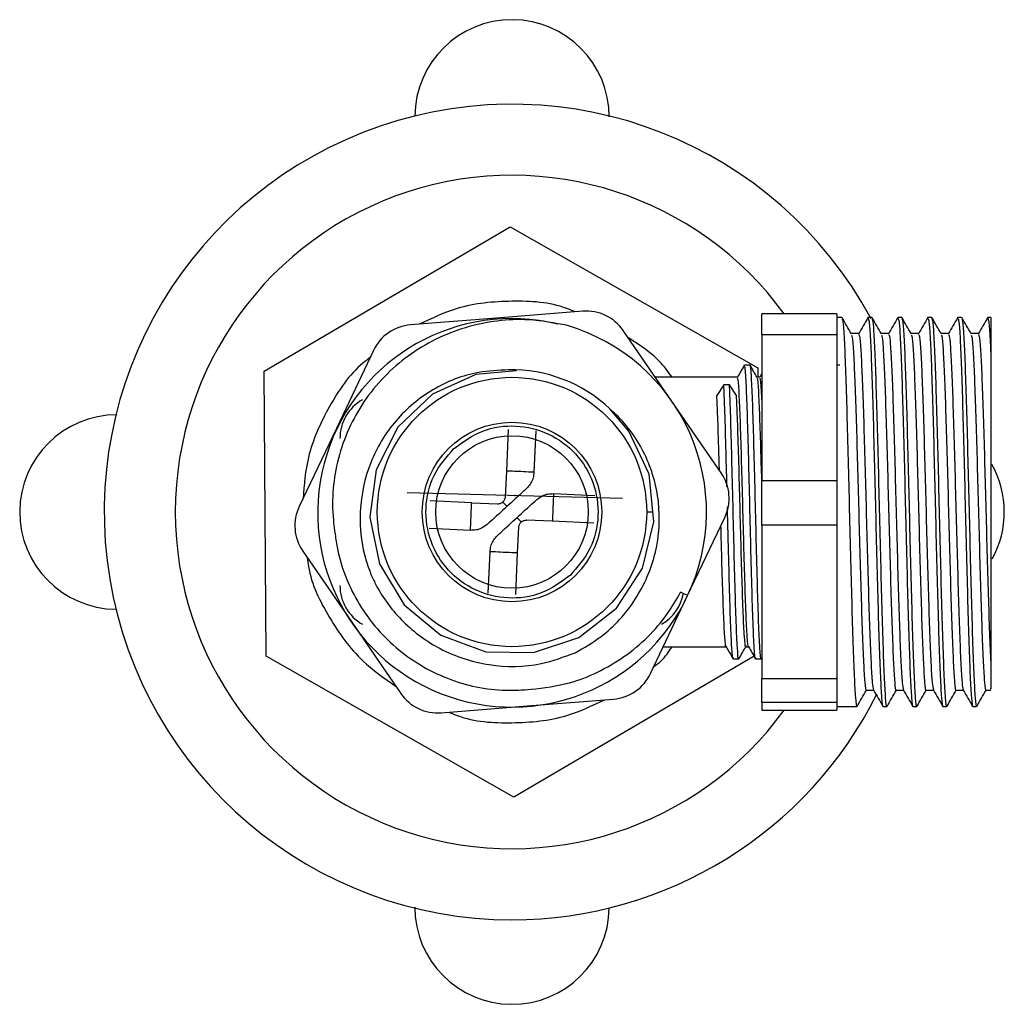
# Model space of a CAD drawing. Units: millimetres. Extents: x 12 to 1737, y 28 to 1251.
# Drawn here: x 567 to 633, y 873 to 939 of the extents above; entities that cross this region are included whole.
import ezdxf

# ---------------------------------------------------------------- set-up
doc = ezdxf.new("R2010")
doc.units = ezdxf.units.MM
doc.header["$LTSCALE"] = 6
doc.header["$PDSIZE"] = -1

msp = doc.modelspace()

# ---------------------------------------------------------------- linework, layer by layer
at = {"color": 7, "linetype": 'Continuous', "lineweight": 25}
for p, q in [((583.375, 915.678), (599.81, 925.317)), ((599.81, 925.317), (616.374, 915.904)), ((604.664, 919.682), (598.909, 919.224)), ((621.64, 919.505), (616.64, 919.505)), ((616.64, 918.115), (616.64, 919.505)), ((621.64, 919.505), (621.64, 918.115)), ((621.987, 919.265), (621.64, 919.265)), ((623.987, 919.265), (623.737, 919.265)), ((625.987, 919.265), (625.737, 919.265)), ((627.987, 919.265), (627.737, 919.265)), ((629.987, 919.265), (629.737, 919.265)), ((631.94, 919.265), (631.737, 919.265)), ((631.94, 919.265), (631.94, 916.726)), ((598.909, 919.224), (593.153, 918.766)), ((610.647, 913.638), (607.373, 918.393)), ((621.64, 918.115), (616.64, 918.115)), ((616.64, 918.115), (616.64, 908.373)), ((621.64, 918.115), (621.64, 913.244)), ((623.113, 918.183), (622.62, 918.183)), ((625.113, 918.183), (624.62, 918.183)), ((627.113, 918.183), (626.62, 918.183)), ((629.113, 918.183), (628.62, 918.183)), ((631.113, 918.183), (630.62, 918.183)), ((590.682, 917.065), (588.201, 911.852)), ((583.506, 896.626), (583.375, 915.678)), ((616.374, 915.904), (616.379, 915.265)), ((616.64, 915.512), (616.498, 915.265)), ((615.002, 915.265), (609.527, 915.265)), ((614.097, 914.763), (613.628, 914.06)), ((614.472, 914.763), (614.097, 914.763)), ((614.941, 914.06), (614.472, 914.763)), ((616.502, 915.265), (616.32, 915.265)), ((613.922, 908.883), (610.647, 913.638)), ((621.64, 913.244), (621.64, 908.373)), ((588.201, 911.852), (585.721, 906.638)), ((599.686, 911.771), (599.562, 909.005)), ((601.535, 911.688), (601.41, 908.922)), ((599.562, 909.005), (599.485, 907.287)), ((616.64, 908.373), (621.64, 908.373)), ((616.64, 905.376), (616.64, 908.373)), ((621.64, 908.373), (621.64, 905.376)), ((602.718, 907.492), (605.484, 907.368)), ((597.245, 906.887), (594.479, 907.011)), ((597.245, 906.887), (598.963, 906.81)), ((609.31, 906.265), (608.94, 906.265)), ((609.352, 906.265), (609.348, 906.265)), ((602.635, 905.644), (600.917, 905.721)), ((605.401, 905.52), (602.635, 905.644)), ((611.679, 900.679), (614.16, 905.892)), ((597.162, 905.038), (594.396, 905.162)), ((600.318, 903.526), (600.395, 905.244)), ((621.64, 905.376), (616.64, 905.376)), ((616.64, 905.376), (616.64, 895.137)), ((621.64, 905.376), (621.64, 900.256)), ((585.959, 903.648), (589.233, 898.893)), ((598.346, 900.842), (598.47, 903.609)), ((600.194, 900.76), (600.318, 903.526)), ((611.679, 900.679), (611.209, 900.902)), ((609.198, 895.466), (611.679, 900.679)), ((621.64, 900.256), (621.64, 895.137)), ((589.233, 898.893), (592.507, 894.137)), ((610.054, 897.265), (614.248, 897.265)), ((615.565, 897.265), (615.748, 897.265)), ((600.07, 887.213), (583.506, 896.626)), ((616.118, 896.625), (600.07, 887.213)), ((616.605, 896.461), (616.64, 896.521)), ((616.64, 895.137), (621.64, 895.137)), ((616.64, 893.526), (616.64, 895.137)), ((621.64, 895.137), (621.64, 893.526)), ((623.613, 894.348), (624.105, 894.348)), ((625.613, 894.348), (626.105, 894.348)), ((627.613, 894.348), (628.105, 894.348)), ((629.613, 894.348), (630.105, 894.348)), ((631.613, 894.348), (631.94, 894.348)), ((600.971, 893.306), (606.727, 893.764)), ((595.216, 892.848), (600.971, 893.306)), ((621.64, 893.526), (616.64, 893.526)), ((616.64, 893.526), (616.64, 893.029)), ((616.64, 893.029), (621.64, 893.029)), ((616.64, 893.026), (616.64, 893.029)), ((616.64, 893.026), (621.64, 893.026)), ((621.64, 893.526), (621.64, 893.277)), ((621.64, 893.277), (621.64, 893.029)), ((621.64, 893.265), (622.987, 893.265)), ((621.64, 893.029), (621.64, 893.026)), ((624.737, 893.265), (624.987, 893.265)), ((626.737, 893.265), (626.987, 893.265)), ((628.737, 893.265), (628.987, 893.265)), ((630.737, 893.265), (630.987, 893.265))]:
    msp.add_line(p, q, dxfattribs=at)
at = {"color": 7, "linetype": 'Continuous'}
msp.add_line((592.925, 907.56), (607.33, 907.184), dxfattribs=at)
at = {"color": 7, "linetype": 'Continuous', "lineweight": 25, "flags": 128}
msp.add_lwpolyline([(600.244, 915.693), (597.532, 915.455), (594.625, 914.139), (592.318, 911.935), (590.87, 909.092), (590.446, 905.929), (591.093, 902.805), (592.738, 900.07), (595.195, 898.035), (598.188, 896.928), (601.378, 896.875), (604.406, 897.881), (606.93, 899.832), (608.666, 902.51), (609.417, 905.611), (609.1, 908.786), (607.748, 911.676), (606.487, 913.15), (606.487, 913.15)], dxfattribs=at)
at = {"color": 7, "linetype": 'Continuous', "lineweight": 25}
for radius in [9, 6]:
    msp.add_circle((599.94, 906.265), radius, dxfattribs=at)
at = {"color": 7, "linetype": 'Continuous'}
msp.add_circle((599.94, 906.265), 5.096, dxfattribs=at)
at = {"color": 7, "linetype": 'Continuous', "lineweight": 25}
for centre, radius, start, end in [((599.94, 932.665), 6.5, 0, 179.44031), ((599.94, 906.265), 27.25, 28.28702, 270), ((599.94, 906.265), 22.5, 36.04517, 323.95483), ((604.902, 916.692), 3, 34.55068, 94.55068), ((599.936, 906.209), 12.98, 76.34158, 334.78473), ((593.391, 915.776), 3, 94.55068, 154.55068), ((599.94, 906.265), 13, 334.55068, 73.43897), ((599.94, 906.265), 9.5, 46.4402, 91.4402), ((591.44, 911.173), 3, 120, 180), ((573.54, 906.265), 6.5, 90, 269.44031), ((626.34, 906.265), 6.5, 331.24623, 29.30449), ((611.451, 907.181), 3, 334.55068, 34.55068), ((588.429, 905.349), 3, 154.55068, 214.55068), ((591.44, 901.358), 3, 180, 240), ((608.44, 901.358), 3, 300, 349.59555), ((606.489, 896.755), 3, 274.55068, 334.55068), ((594.978, 895.839), 3, 214.55068, 274.55068), ((599.94, 906.265), 27.25, 270, 333.47399), ((599.94, 879.865), 6.5, 180, 359.44031)]:
    msp.add_arc(centre, radius, start, end, dxfattribs=at)
for points, knots in [([(604.137, 919.64), (603.957, 919.719), (602.648, 920.286), (599.929, 920.439), (596.532, 920.133), (594.58, 919.209), (593.746, 918.813)], [0, 0, 0, 0, 0.054934, 0.399077, 0.743221, 1, 1, 1, 1]), ([(622.627, 918.171), (622.523, 918.351), (622.314, 918.712), (622.105, 919.074), (622.001, 919.254)], [0, 0, 0, 0, 0.499984, 1, 1, 1, 1]), ([(623.724, 919.253), (623.619, 919.073), (623.411, 918.711), (623.202, 918.35), (623.098, 918.17)], [0, 0, 0, 0, 0.500015, 1, 1, 1, 1]), ([(624.627, 918.171), (624.523, 918.351), (624.314, 918.712), (624.105, 919.074), (624.001, 919.254)], [0, 0, 0, 0, 0.499984, 1, 1, 1, 1]), ([(625.724, 919.253), (625.619, 919.073), (625.411, 918.711), (625.202, 918.35), (625.098, 918.17)], [0, 0, 0, 0, 0.500015, 1, 1, 1, 1]), ([(626.627, 918.171), (626.523, 918.351), (626.314, 918.712), (626.105, 919.074), (626.001, 919.254)], [0, 0, 0, 0, 0.499984, 1, 1, 1, 1]), ([(627.724, 919.253), (627.619, 919.073), (627.411, 918.711), (627.202, 918.35), (627.098, 918.17)], [0, 0, 0, 0, 0.500015, 1, 1, 1, 1]), ([(628.627, 918.171), (628.523, 918.351), (628.314, 918.712), (628.105, 919.074), (628.001, 919.254)], [0, 0, 0, 0, 0.4999839, 1, 1, 1, 1]), ([(629.724, 919.253), (629.619, 919.073), (629.411, 918.711), (629.202, 918.35), (629.098, 918.17)], [0, 0, 0, 0, 0.500015, 1, 1, 1, 1]), ([(630.627, 918.171), (630.523, 918.351), (630.314, 918.712), (630.105, 919.074), (630.001, 919.254)], [0, 0, 0, 0, 0.499984, 1, 1, 1, 1]), ([(631.724, 919.253), (631.619, 919.073), (631.411, 918.711), (631.202, 918.35), (631.098, 918.17)], [0, 0, 0, 0, 0.500015, 1, 1, 1, 1]), ([(603.646, 918.726), (602.788, 918.891), (601.236, 919.189), (598.922, 919.08), (596.824, 918.646), (594.809, 917.851), (592.977, 916.745), (591.352, 915.328), (590.018, 913.684), (588.98, 911.834), (588.283, 909.874), (587.936, 907.814), (587.933, 906.191), (588.056, 905.264), (588.087, 905.03)], [0, 0, 0, 0, 0.106706, 0.193133, 0.282066, 0.368488, 0.457432, 0.543255, 0.631677, 0.715742, 0.802285, 0.885367, 0.970945, 1, 1, 1, 1]), ([(622.001, 919.158), (622.019, 919.125), (622.065, 919.043), (622.14, 917.905), (622.224, 915.961), (622.305, 913.32), (622.392, 910.216), (622.472, 906.83), (622.557, 903.415), (622.64, 900.187), (622.723, 897.377), (622.808, 895.162), (622.888, 893.76), (622.955, 893.157), (622.992, 893.331), (623.001, 893.372)], [0, 0, 0, 0, 0.056141, 0.139683, 0.223225, 0.306105, 0.389992, 0.472712, 0.556483, 0.639683, 0.722882, 0.806654, 0.889374, 0.973261, 1, 1, 1, 1]), ([(623.737, 919.206), (623.76, 919.17), (623.81, 919.091), (623.89, 917.911), (623.974, 915.959), (624.055, 913.321), (624.142, 910.216), (624.222, 906.83), (624.307, 903.415), (624.39, 900.187), (624.473, 897.378), (624.558, 895.159), (624.638, 893.773), (624.701, 893.169), (624.733, 893.306), (624.737, 893.325)], [0, 0, 0, 0, 0.069447, 0.152989, 0.236531, 0.319411, 0.403298, 0.486018, 0.56979, 0.652989, 0.736188, 0.81996, 0.90268, 0.986567, 1, 1, 1, 1]), ([(624.001, 919.158), (624.019, 919.125), (624.065, 919.043), (624.14, 917.905), (624.224, 915.961), (624.305, 913.32), (624.392, 910.216), (624.472, 906.83), (624.557, 903.415), (624.64, 900.187), (624.723, 897.378), (624.808, 895.159), (624.888, 893.773), (624.951, 893.169), (624.983, 893.306), (624.987, 893.325)], [0, 0, 0, 0, 0.0568982, 0.1415665, 0.2262349, 0.3102329, 0.3952511, 0.4790867, 0.563988, 0.6483094, 0.7326308, 0.817532, 0.9013677, 0.9863858, 1, 1, 1, 1]), ([(625.737, 919.206), (625.76, 919.17), (625.81, 919.091), (625.89, 917.911), (625.974, 915.959), (626.055, 913.321), (626.142, 910.216), (626.222, 906.83), (626.307, 903.415), (626.39, 900.187), (626.473, 897.378), (626.558, 895.159), (626.638, 893.773), (626.701, 893.169), (626.733, 893.306), (626.737, 893.325)], [0, 0, 0, 0, 0.069447, 0.152989, 0.236531, 0.319411, 0.403298, 0.486018, 0.56979, 0.652989, 0.736188, 0.81996, 0.90268, 0.986567, 1, 1, 1, 1]), ([(626.001, 919.158), (626.019, 919.125), (626.065, 919.043), (626.14, 917.905), (626.224, 915.961), (626.305, 913.32), (626.392, 910.216), (626.472, 906.83), (626.557, 903.415), (626.64, 900.187), (626.723, 897.378), (626.808, 895.159), (626.888, 893.773), (626.951, 893.169), (626.983, 893.306), (626.987, 893.325)], [0, 0, 0, 0, 0.056898, 0.141567, 0.226235, 0.310233, 0.395251, 0.479087, 0.563988, 0.648309, 0.732631, 0.817532, 0.901368, 0.986386, 1, 1, 1, 1]), ([(627.737, 919.206), (627.76, 919.17), (627.81, 919.091), (627.89, 917.911), (627.974, 915.959), (628.055, 913.321), (628.142, 910.216), (628.222, 906.83), (628.307, 903.415), (628.39, 900.187), (628.473, 897.378), (628.558, 895.159), (628.638, 893.773), (628.701, 893.169), (628.733, 893.306), (628.737, 893.325)], [0, 0, 0, 0, 0.069447, 0.152989, 0.236531, 0.319411, 0.403298, 0.486018, 0.56979, 0.652989, 0.736188, 0.81996, 0.90268, 0.986567, 1, 1, 1, 1]), ([(628.001, 919.158), (628.019, 919.125), (628.065, 919.043), (628.14, 917.905), (628.224, 915.961), (628.305, 913.32), (628.392, 910.216), (628.472, 906.83), (628.557, 903.415), (628.64, 900.187), (628.723, 897.378), (628.808, 895.159), (628.888, 893.773), (628.951, 893.169), (628.983, 893.306), (628.987, 893.325)], [0, 0, 0, 0, 0.0568982, 0.1415665, 0.2262349, 0.3102329, 0.3952511, 0.4790867, 0.563988, 0.6483094, 0.7326308, 0.817532, 0.9013677, 0.9863858, 1, 1, 1, 1]), ([(629.737, 919.206), (629.76, 919.17), (629.81, 919.091), (629.89, 917.911), (629.974, 915.959), (630.055, 913.321), (630.142, 910.216), (630.222, 906.83), (630.307, 903.415), (630.39, 900.187), (630.473, 897.378), (630.558, 895.159), (630.638, 893.773), (630.701, 893.169), (630.733, 893.306), (630.737, 893.325)], [0, 0, 0, 0, 0.069447, 0.152989, 0.236531, 0.319411, 0.403298, 0.486018, 0.56979, 0.652989, 0.736188, 0.81996, 0.90268, 0.986567, 1, 1, 1, 1]), ([(630.001, 919.158), (630.019, 919.125), (630.065, 919.043), (630.14, 917.905), (630.224, 915.961), (630.305, 913.32), (630.392, 910.216), (630.472, 906.83), (630.557, 903.415), (630.64, 900.187), (630.723, 897.378), (630.808, 895.159), (630.888, 893.773), (630.951, 893.169), (630.983, 893.306), (630.987, 893.325)], [0, 0, 0, 0, 0.0568982, 0.1415665, 0.2262349, 0.3102329, 0.3952511, 0.4790867, 0.563988, 0.6483094, 0.7326308, 0.817532, 0.9013677, 0.9863858, 1, 1, 1, 1]), ([(631.737, 919.206), (631.76, 919.169), (631.81, 919.087), (631.879, 918.098), (631.923, 917.098), (631.94, 916.726)], [0, 0, 0, 0, 0.343017, 0.755649, 1, 1, 1, 1]), ([(622.626, 918.081), (622.645, 918.051), (622.69, 917.976), (622.765, 916.936), (622.849, 915.154), (622.93, 912.733), (623.017, 909.887), (623.097, 906.783), (623.182, 903.652), (623.265, 900.693), (623.348, 898.118), (623.433, 896.084), (623.513, 894.813), (623.576, 894.259), (623.608, 894.385), (623.613, 894.403)], [0, 0, 0, 0, 0.055997, 0.140733, 0.225469, 0.309535, 0.394621, 0.478524, 0.563494, 0.647883, 0.732272, 0.817241, 0.901144, 0.986231, 1, 1, 1, 1]), ([(623.112, 918.128), (623.135, 918.095), (623.185, 918.023), (623.265, 916.941), (623.349, 915.152), (623.43, 912.733), (623.517, 909.887), (623.597, 906.783), (623.682, 903.652), (623.765, 900.695), (623.848, 898.112), (623.933, 896.107), (624.013, 894.734), (624.07, 894.489), (624.098, 894.366)], [0, 0, 0, 0, 0.070392, 0.155172, 0.239952, 0.32406, 0.409191, 0.493137, 0.57815, 0.662582, 0.747014, 0.832028, 0.915974, 1, 1, 1, 1]), ([(624.626, 918.081), (624.645, 918.051), (624.69, 917.976), (624.765, 916.936), (624.849, 915.154), (624.93, 912.733), (625.017, 909.887), (625.097, 906.783), (625.182, 903.652), (625.265, 900.693), (625.348, 898.118), (625.433, 896.084), (625.513, 894.813), (625.576, 894.259), (625.608, 894.385), (625.613, 894.403)], [0, 0, 0, 0, 0.055997, 0.140733, 0.225469, 0.309535, 0.394621, 0.478524, 0.563494, 0.647883, 0.732272, 0.817241, 0.901144, 0.986231, 1, 1, 1, 1]), ([(625.112, 918.128), (625.135, 918.095), (625.185, 918.023), (625.265, 916.941), (625.349, 915.152), (625.43, 912.733), (625.517, 909.887), (625.597, 906.783), (625.682, 903.652), (625.765, 900.695), (625.848, 898.112), (625.933, 896.107), (626.013, 894.734), (626.07, 894.489), (626.098, 894.366)], [0, 0, 0, 0, 0.070392, 0.155172, 0.239952, 0.32406, 0.409191, 0.493137, 0.57815, 0.662582, 0.747014, 0.832028, 0.915974, 1, 1, 1, 1]), ([(626.626, 918.081), (626.645, 918.051), (626.69, 917.976), (626.765, 916.936), (626.849, 915.154), (626.93, 912.733), (627.017, 909.887), (627.097, 906.783), (627.182, 903.652), (627.265, 900.693), (627.348, 898.118), (627.433, 896.084), (627.513, 894.813), (627.576, 894.259), (627.608, 894.385), (627.613, 894.403)], [0, 0, 0, 0, 0.055997, 0.140733, 0.225469, 0.309535, 0.394621, 0.478524, 0.563494, 0.647883, 0.732272, 0.817241, 0.901144, 0.986231, 1, 1, 1, 1]), ([(627.112, 918.128), (627.135, 918.095), (627.185, 918.023), (627.265, 916.941), (627.349, 915.152), (627.43, 912.733), (627.517, 909.887), (627.597, 906.783), (627.682, 903.652), (627.765, 900.695), (627.848, 898.112), (627.933, 896.107), (628.013, 894.734), (628.07, 894.489), (628.098, 894.366)], [0, 0, 0, 0, 0.070392, 0.155172, 0.239952, 0.32406, 0.409191, 0.493137, 0.57815, 0.662582, 0.747014, 0.832028, 0.915974, 1, 1, 1, 1]), ([(628.626, 918.081), (628.645, 918.051), (628.69, 917.976), (628.765, 916.936), (628.849, 915.154), (628.93, 912.733), (629.017, 909.887), (629.097, 906.783), (629.182, 903.652), (629.265, 900.693), (629.348, 898.118), (629.433, 896.084), (629.513, 894.813), (629.576, 894.259), (629.608, 894.385), (629.613, 894.403)], [0, 0, 0, 0, 0.055997, 0.140733, 0.225469, 0.309535, 0.394621, 0.478524, 0.563494, 0.647883, 0.732272, 0.817241, 0.901144, 0.986231, 1, 1, 1, 1]), ([(629.112, 918.128), (629.135, 918.095), (629.185, 918.023), (629.265, 916.941), (629.349, 915.152), (629.43, 912.733), (629.517, 909.887), (629.597, 906.783), (629.682, 903.652), (629.765, 900.695), (629.848, 898.112), (629.933, 896.107), (630.013, 894.734), (630.07, 894.489), (630.098, 894.366)], [0, 0, 0, 0, 0.070392, 0.155172, 0.239952, 0.32406, 0.409191, 0.493137, 0.57815, 0.662582, 0.747014, 0.832028, 0.915974, 1, 1, 1, 1]), ([(630.626, 918.081), (630.645, 918.051), (630.69, 917.976), (630.765, 916.936), (630.849, 915.154), (630.93, 912.733), (631.017, 909.887), (631.097, 906.783), (631.182, 903.652), (631.265, 900.693), (631.348, 898.118), (631.433, 896.084), (631.513, 894.813), (631.576, 894.259), (631.608, 894.385), (631.613, 894.403)], [0, 0, 0, 0, 0.055997, 0.140733, 0.225469, 0.309535, 0.394621, 0.478524, 0.563494, 0.647883, 0.732272, 0.817241, 0.901144, 0.986231, 1, 1, 1, 1]), ([(631.112, 918.128), (631.135, 918.095), (631.185, 918.023), (631.265, 916.941), (631.349, 915.152), (631.43, 912.733), (631.517, 909.887), (631.597, 906.783), (631.682, 903.652), (631.765, 900.693), (631.848, 898.117), (631.908, 896.7), (631.938, 896.106), (631.94, 896.057)], [0, 0, 0, 0, 0.0838364, 0.1848084, 0.2857805, 0.385953, 0.4873423, 0.5873212, 0.688571, 0.7891293, 0.8896875, 0.9909374, 1, 1, 1, 1]), ([(610.635, 915.265), (610.404, 915.592), (609.637, 916.676), (608.505, 917.395), (607.715, 917.896)], [0, 0, 0, 0, 0.301874, 1, 1, 1, 1]), ([(631.94, 916.726), (631.94, 916.141), (631.94, 915.082), (631.94, 913.168), (631.94, 911.232), (631.94, 909.145), (631.94, 907.016), (631.94, 904.865), (631.94, 902.81), (631.94, 900.867), (631.94, 899.131), (631.94, 897.613), (631.94, 896.634), (631.94, 896.174), (631.94, 896.057)], [0, 0, 0, 0, 0.106706, 0.193133, 0.282066, 0.368488, 0.457432, 0.543255, 0.631677, 0.715742, 0.802285, 0.885367, 0.970945, 1, 1, 1, 1]), ([(590.453, 916.582), (590.29, 916.462), (589.149, 915.616), (587.66, 913.34), (586.227, 910.255), (586.052, 908.098), (585.977, 907.178)], [0, 0, 0, 0, 0.056568, 0.397629, 0.743024, 1, 1, 1, 1]), ([(615.462, 916.069), (615.384, 915.934), (615.229, 915.665), (615.074, 915.397), (614.998, 915.265)], [0, 0, 0, 0, 0.506993, 1, 1, 1, 1]), ([(615.846, 916.077), (615.784, 916.077), (615.659, 916.077), (615.534, 916.077), (615.471, 916.077)], [0, 0, 0, 0, 0.501948, 1, 1, 1, 1]), ([(616.222, 896.535), (616.217, 896.509), (616.186, 896.354), (616.128, 897.093), (616.048, 898.741), (615.973, 901.28), (615.891, 904.312), (615.817, 907.573), (615.736, 910.679), (615.659, 913.339), (615.582, 915.187), (615.516, 916.094), (615.481, 915.985), (615.471, 915.954)], [0, 0, 0, 0, 0.020344, 0.124904, 0.229462, 0.332733, 0.437968, 0.540924, 0.645934, 0.749823, 0.853717, 0.958725, 1, 1, 1, 1]), ([(616.325, 915.257), (616.246, 915.393), (616.09, 915.663), (615.933, 915.934), (615.855, 916.069)], [0, 0, 0, 0, 0.501564, 1, 1, 1, 1]), ([(616.597, 896.535), (616.592, 896.509), (616.561, 896.354), (616.503, 897.093), (616.423, 898.741), (616.348, 901.28), (616.266, 904.312), (616.192, 907.573), (616.111, 910.678), (616.034, 913.342), (615.957, 915.177), (615.895, 916.073), (615.862, 915.986), (615.855, 915.967)], [0, 0, 0, 0, 0.0206089, 0.1265223, 0.2324345, 0.3370419, 0.4436395, 0.5479289, 0.6542981, 0.7595331, 0.8647714, 0.9711391, 1, 1, 1, 1]), ([(621.846, 916.077), (621.784, 916.077), (621.715, 916.077), (621.646, 916.077), (621.64, 916.077)], [0, 0, 0, 0, 0.909829, 1, 1, 1, 1]), ([(599.701, 915.762), (599.032, 915.733), (597.283, 915.656), (594.587, 914.589), (592.04, 912.482), (590.321, 909.606), (589.618, 906.294), (589.92, 903.694), (590.425, 902.334), (590.536, 902.034)], [0, 0, 0, 0, 0.103069, 0.269221, 0.436383, 0.605378, 0.776103, 0.950734, 1, 1, 1, 1]), ([(614.305, 907.952), (614.282, 908.859), (614.233, 910.808), (614.164, 913.187), (614.118, 914.277), (614.097, 914.763)], [0, 0, 0, 0, 0.326059, 0.699873, 1, 1, 1, 1]), ([(615.097, 896.535), (615.092, 896.509), (615.061, 896.354), (615.003, 897.093), (614.923, 898.741), (614.848, 901.28), (614.766, 904.312), (614.692, 907.575), (614.611, 910.672), (614.539, 913.189), (614.493, 914.278), (614.472, 914.763)], [0, 0, 0, 0, 0.0244134, 0.1499002, 0.2753857, 0.3993251, 0.5256226, 0.6491854, 0.7752122, 0.8998953, 1, 1, 1, 1]), ([(615.742, 897.301), (615.741, 897.295), (615.714, 897.184), (615.659, 897.866), (615.579, 899.36), (615.504, 901.694), (615.422, 904.474), (615.348, 907.465), (615.267, 910.314), (615.19, 912.754), (615.113, 914.448), (615.048, 915.281), (615.012, 915.181), (615.002, 915.153)], [0, 0, 0, 0, 0.006276, 0.11237, 0.218463, 0.323249, 0.430029, 0.534496, 0.641047, 0.746462, 0.85188, 0.958429, 1, 1, 1, 1]), ([(616.64, 908.133), (616.62, 908.857), (616.573, 910.534), (616.502, 912.752), (616.426, 914.44), (616.364, 915.259), (616.332, 915.181), (616.325, 915.166)], [0, 0, 0, 0, 0.187955, 0.436105, 0.684264, 0.935086, 1, 1, 1, 1]), ([(616.64, 913.729), (616.631, 913.94), (616.596, 914.751), (616.548, 915.271), (616.512, 915.179), (616.502, 915.153)], [0, 0, 0, 0, 0.201922, 0.776015, 1, 1, 1, 1]), ([(613.801, 909.057), (613.79, 909.462), (613.752, 910.814), (613.695, 912.609), (613.649, 913.613), (613.628, 914.06)], [0, 0, 0, 0, 0.191634, 0.64001, 1, 1, 1, 1]), ([(615.565, 897.34), (615.56, 897.317), (615.53, 897.174), (615.471, 897.852), (615.392, 899.364), (615.317, 901.693), (615.235, 904.473), (615.161, 907.467), (615.08, 910.307), (615.008, 912.616), (614.961, 913.615), (614.941, 914.06)], [0, 0, 0, 0, 0.024427, 0.149913, 0.275396, 0.399334, 0.52563, 0.64919, 0.775216, 0.899897, 1, 1, 1, 1]), ([(604.171, 896.861), (604.751, 897.194), (606.322, 898.095), (608.337, 900.345), (609.712, 903.516), (609.915, 906.944), (608.982, 910.191), (607.568, 912.175), (606.62, 913.029), (606.487, 913.15)], [0, 0, 0, 0, 0.103539, 0.280228, 0.456962, 0.630965, 0.802021, 0.972109, 1, 1, 1, 1]), ([(601.41, 908.922), (601.396, 908.798), (601.368, 908.549), (601.171, 908.081), (600.526, 907.469), (599.972, 906.969), (599.603, 906.634)], [0, 0, 0, 0, 0.124816, 0.249726, 0.498741, 1, 1, 1, 1]), ([(600.277, 905.896), (600.643, 906.235), (601.191, 906.741), (601.859, 907.328), (602.342, 907.484), (602.592, 907.489), (602.718, 907.492)], [0, 0, 0, 0, 0.501256, 0.75027, 0.875088, 1, 1, 1, 1]), ([(599.603, 906.634), (599.237, 906.296), (598.689, 905.79), (598.021, 905.202), (597.538, 905.047), (597.288, 905.041), (597.162, 905.038)], [0, 0, 0, 0, 0.5012564, 0.7502703, 0.8750884, 1, 1, 1, 1]), ([(614.722, 896.535), (614.717, 896.509), (614.686, 896.354), (614.628, 897.093), (614.548, 898.741), (614.473, 901.28), (614.399, 904.022), (614.356, 905.858), (614.338, 906.611)], [0, 0, 0, 0, 0.039807, 0.244428, 0.449046, 0.651144, 0.857087, 1, 1, 1, 1]), ([(598.47, 903.609), (598.484, 903.733), (598.512, 903.982), (598.709, 904.449), (599.354, 905.062), (599.908, 905.562), (600.277, 905.896)], [0, 0, 0, 0, 0.124816, 0.249726, 0.498741, 1, 1, 1, 1]), ([(588.087, 905.03), (588.13, 904.699), (588.346, 903.045), (589.438, 900.174), (592.039, 897.038), (595.537, 894.954), (598.766, 894.259), (600.654, 894.38), (601.211, 894.416)], [0, 0, 0, 0, 0.053589, 0.267837, 0.482086, 0.696334, 0.910583, 1, 1, 1, 1]), ([(614.242, 897.301), (614.241, 897.295), (614.214, 897.184), (614.159, 897.866), (614.079, 899.359), (614.005, 901.696), (613.941, 903.808), (613.909, 905.075), (613.902, 905.35)], [0, 0, 0, 0, 0.0135721, 0.2443782, 0.4751817, 0.7031409, 0.9354383, 1, 1, 1, 1]), ([(586.259, 903.212), (586.281, 903.016), (586.445, 901.594), (587.671, 899.171), (589.63, 896.385), (591.401, 895.162), (592.165, 894.634)], [0, 0, 0, 0, 0.0551844, 0.4005981, 0.7416775, 1, 1, 1, 1]), ([(590.536, 902.034), (590.644, 901.809), (591.187, 900.67), (592.586, 898.829), (595.18, 896.92), (598.391, 895.88), (601.579, 895.904), (603.419, 896.583), (604.171, 896.861)], [0, 0, 0, 0, 0.046507, 0.234456, 0.422404, 0.636966, 0.851527, 1, 1, 1, 1]), ([(601.211, 894.416), (602.078, 894.522), (603.609, 894.71), (605.694, 895.526), (608.032, 896.894), (609.954, 898.754), (610.924, 900.414), (611.209, 900.902)], [0, 0, 0, 0, 0.210302, 0.370951, 0.536218, 0.863431, 1, 1, 1, 1]), ([(609.427, 895.949), (609.594, 896.065), (610.088, 896.412), (610.417, 896.925), (610.635, 897.265)], [0, 0, 0, 0, 0.336192, 1, 1, 1, 1]), ([(614.243, 897.274), (614.321, 897.139), (614.477, 896.868), (614.634, 896.597), (614.712, 896.461)], [0, 0, 0, 0, 0.497968, 1, 1, 1, 1]), ([(615.105, 896.461), (615.183, 896.596), (615.338, 896.864), (615.493, 897.132), (615.57, 897.265)], [0, 0, 0, 0, 0.503401, 1, 1, 1, 1]), ([(615.743, 897.274), (615.821, 897.139), (615.977, 896.868), (616.134, 896.597), (616.212, 896.461)], [0, 0, 0, 0, 0.4983109, 1, 1, 1, 1]), ([(614.721, 896.453), (614.783, 896.453), (614.908, 896.454), (615.033, 896.453), (615.096, 896.453)], [0, 0, 0, 0, 0.497692, 1, 1, 1, 1]), ([(616.221, 896.453), (616.284, 896.453), (616.409, 896.453), (616.534, 896.453), (616.596, 896.453)], [0, 0, 0, 0, 0.498052, 1, 1, 1, 1]), ([(631.94, 896.057), (631.94, 895.895), (631.94, 895.081), (631.94, 894.303), (631.94, 894.462), (631.94, 894.503)], [0, 0, 0, 0, 0.155494, 0.777161, 1, 1, 1, 1]), ([(623.001, 893.276), (623.105, 893.457), (623.314, 893.818), (623.523, 894.179), (623.627, 894.36)], [0, 0, 0, 0, 0.500016, 1, 1, 1, 1]), ([(624.098, 894.361), (624.202, 894.18), (624.411, 893.819), (624.619, 893.458), (624.724, 893.277)], [0, 0, 0, 0, 0.499985, 1, 1, 1, 1]), ([(625.001, 893.276), (625.105, 893.457), (625.314, 893.818), (625.523, 894.179), (625.627, 894.36)], [0, 0, 0, 0, 0.500016, 1, 1, 1, 1]), ([(626.098, 894.361), (626.202, 894.18), (626.411, 893.819), (626.619, 893.458), (626.724, 893.277)], [0, 0, 0, 0, 0.499985, 1, 1, 1, 1]), ([(627.001, 893.276), (627.105, 893.457), (627.314, 893.818), (627.523, 894.179), (627.627, 894.36)], [0, 0, 0, 0, 0.500016, 1, 1, 1, 1]), ([(628.098, 894.361), (628.202, 894.18), (628.411, 893.819), (628.619, 893.458), (628.724, 893.277)], [0, 0, 0, 0, 0.499985, 1, 1, 1, 1]), ([(629.001, 893.276), (629.105, 893.457), (629.314, 893.818), (629.523, 894.179), (629.627, 894.36)], [0, 0, 0, 0, 0.500016, 1, 1, 1, 1]), ([(630.098, 894.361), (630.202, 894.18), (630.411, 893.819), (630.619, 893.458), (630.724, 893.277)], [0, 0, 0, 0, 0.499985, 1, 1, 1, 1]), ([(631.001, 893.276), (631.105, 893.457), (631.314, 893.818), (631.523, 894.179), (631.627, 894.36)], [0, 0, 0, 0, 0.500016, 1, 1, 1, 1]), ([(595.743, 892.89), (595.923, 892.812), (597.232, 892.245), (599.951, 892.092), (603.348, 892.397), (605.3, 893.322), (606.134, 893.717)], [0, 0, 0, 0, 0.054934, 0.399077, 0.743221, 1, 1, 1, 1])]:
    msp.add_open_spline(points, degree=3, knots=knots, dxfattribs=at)
for points in [[(596.06, 910.509), (596.674, 910.953), (597.902, 911.841), (600.211, 912.151), (602.438, 911.611), (604.294, 910.246), (605.488, 908.275), (605.827, 906.009), (605.311, 903.736), (604.317, 902.593), (603.82, 902.021)], [(603.82, 902.021), (603.206, 901.577), (601.978, 900.689), (599.669, 900.379), (597.442, 900.919), (595.586, 902.285), (594.392, 904.256), (594.053, 906.522), (594.569, 908.794), (595.563, 909.938), (596.06, 910.509)], [(601.41, 908.922), (601.168, 908.933), (600.684, 908.955), (600.073, 908.982), (599.646, 909.001), (599.59, 909.004), (599.562, 909.005)], [(602.718, 907.492), (602.707, 907.25), (602.685, 906.766), (602.658, 906.155), (602.638, 905.727), (602.636, 905.672), (602.635, 905.644)], [(597.162, 905.038), (597.173, 905.281), (597.195, 905.765), (597.222, 906.376), (597.242, 906.803), (597.244, 906.859), (597.245, 906.887)], [(598.963, 906.81), (598.996, 906.81), (599.062, 906.811), (599.157, 906.836), (599.247, 906.878), (599.298, 906.919), (599.323, 906.94)], [(599.485, 907.287), (599.482, 907.254), (599.475, 907.189), (599.441, 907.096), (599.392, 907.01), (599.346, 906.963), (599.323, 906.94)], [(599.323, 906.94), (599.343, 906.919), (599.382, 906.876), (599.529, 906.715), (599.603, 906.634)], [(600.557, 905.591), (600.537, 905.612), (600.498, 905.654), (600.351, 905.816), (600.277, 905.896)], [(600.395, 905.244), (600.398, 905.277), (600.405, 905.342), (600.439, 905.435), (600.488, 905.52), (600.534, 905.567), (600.557, 905.591)], [(600.557, 905.591), (600.582, 905.611), (600.633, 905.653), (600.723, 905.694), (600.818, 905.72), (600.884, 905.721), (600.917, 905.721)], [(600.318, 903.526), (600.29, 903.527), (600.234, 903.53), (599.807, 903.549), (599.196, 903.576), (598.712, 903.598), (598.47, 903.609)]]:
    msp.add_open_spline(points, degree=3, dxfattribs=at)
at = {"color": 7, "linetype": 'Continuous'}
msp.add_point((600.128, 907.372), dxfattribs=at)

doc.saveas('drawing.dxf')
